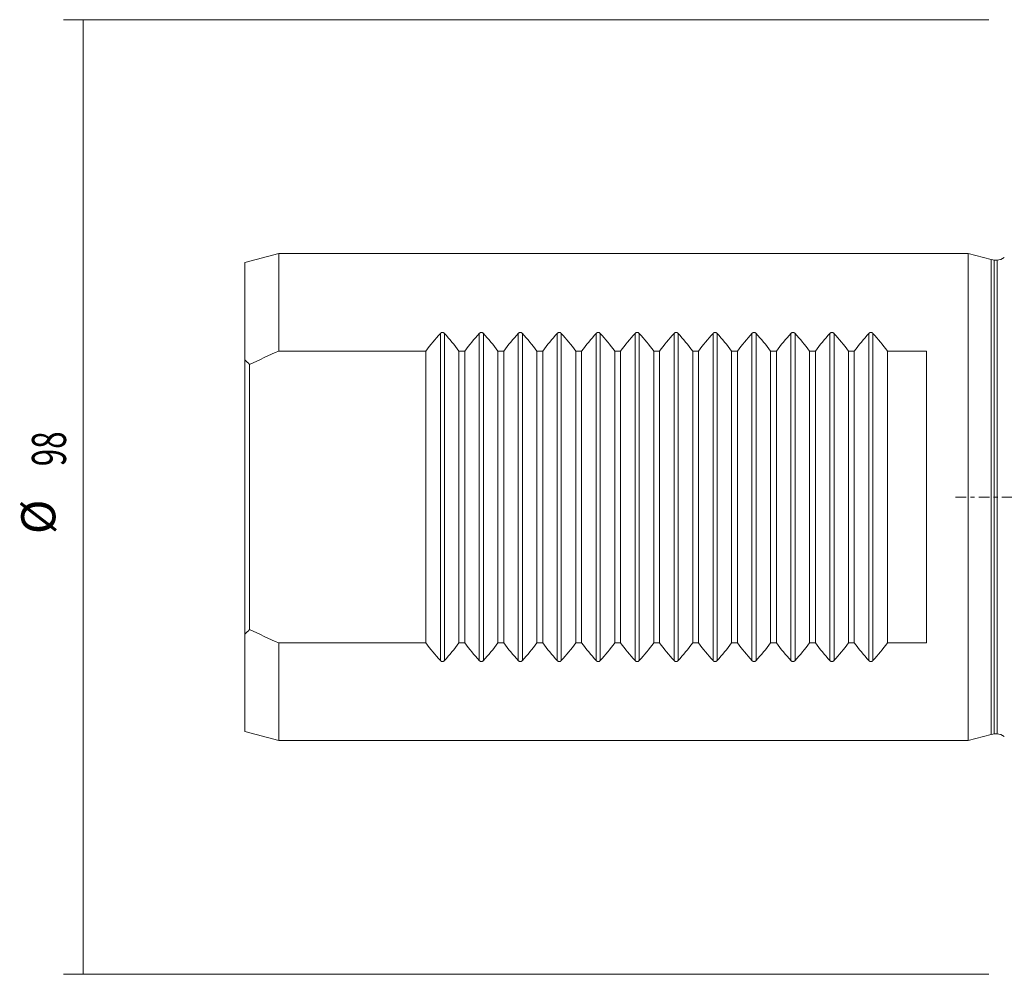
# Model space of a CAD drawing. Units: millimetres. Extents: x -101 to 162, y -71 to 62.
# Drawn here: x -101 to 0, y -49 to 49 of the extents above; entities that cross this region are included whole.
import ezdxf

# ---------------------------------------------------------------- set-up
doc = ezdxf.new("R2010")
doc.units = ezdxf.units.MM
doc.linetypes.add('CENTER', pattern=[47.5, 22, -8.5, 8.5, -8.5])
for name, color, linetype in [('SK1', 4, 'CONTINUOUS'), ('SK2', 7, 'CONTINUOUS'), ('SK4', 2, 'CENTER')]:
    doc.layers.add(name, color=color, linetype=linetype)
doc.styles.add('iso_b_vert', font='simplex.shx')
doc.dimstyles.get("Standard").update_dxf_attribs({"dimtxt": 0.18, "dimasz": 0.18, "dimexe": 0.18, "dimexo": 0.0625, "dimgap": 0.09, "dimtad": 1, "dimzin": 0, "dimdsep": 52, "dimtxsty": 'Standard', "dimcen": 0.09, "dimadec": 0, "dimazin": 0, "dimtfac": 1, "dimtdec": 4, "dimtofl": 0, "dimtmove": 0, "dimatfit": 3, "dimfxl": 1, "dimtolj": 1, "dimtzin": 0, "dimarcsym": 0})

# ---------------------------------------------------------------- blocks, each defined once
blk = doc.blocks.new('DimnDraft3D5')
at = {"layer": 'SK2', "lineweight": 13}
for p, q in [((-1.5875, 49), (-96.6, 49)), ((-94.6, 49), (-94.6, -49)), ((-1.5875, -49), (-96.6, -49))]:
    blk.add_line(p, q, dxfattribs=at)
for points in [[(-94.6, 49), (-94.139216, 45.500002), (-95.060784, 45.499998), (-94.6, 49)], [(-94.6, -49), (-95.060784, -45.500002), (-94.139216, -45.499998), (-94.6, -49)]]:
    blk.add_solid(points, dxfattribs=at)
at = {"layer": 'SK2', "lineweight": 18, "char_height": 3.5, "attachment_point": 7, "rotation": 90, "line_spacing_factor": 1.084337, "style": 'iso_b_vert'}
for s, insert in [('\\W0.6740;98', (-96.350134, 3.159534)), ('%%c', (-96.350134, -3.813122))]:
    blk.add_mtext(s, dxfattribs=dict(at, insert=insert))

msp = doc.modelspace()

# ---------------------------------------------------------------- linework, layer by layer
at = {"layer": 'SK1', "lineweight": 18}
for p, q in [((-74.5, 24.996), (-78, 24.058)), ((-3.7, 24.996), (-74.5, 24.996)), ((-74.5, 24.996), (-74.5, 14.988)), ((-1.348, 24.366), (-3.7, 24.996)), ((-3.7, -24.996), (-3.7, 24.996)), ((-0.75, 24.325), (-1.038, 24.325)), ((-78, 24.058), (-78, 14.085)), ((-74.5, 14.988), (-59.401, 14.988)), ((-59.401, 14.988), (-59.401, -14.988)), ((-55.999, 14.988), (-55.401, 14.988)), ((-55.999, -14.988), (-55.999, 14.988)), ((-55.401, 14.988), (-55.401, -14.988)), ((-51.999, 14.988), (-51.401, 14.988)), ((-51.999, -14.988), (-51.999, 14.988)), ((-51.401, 14.988), (-51.401, -14.988)), ((-47.999, 14.988), (-47.401, 14.988)), ((-47.999, -14.988), (-47.999, 14.988)), ((-47.401, 14.988), (-47.401, -14.988)), ((-43.999, 14.988), (-43.401, 14.988)), ((-43.999, -14.988), (-43.999, 14.988)), ((-43.401, 14.988), (-43.401, -14.988)), ((-39.999, 14.988), (-39.401, 14.988)), ((-39.999, -14.988), (-39.999, 14.988)), ((-39.401, 14.988), (-39.401, -14.988)), ((-35.999, 14.988), (-35.401, 14.988)), ((-35.999, -14.988), (-35.999, 14.988)), ((-35.401, 14.988), (-35.401, -14.988)), ((-31.999, 14.988), (-31.401, 14.988)), ((-31.999, 14.988), (-31.999, -14.988)), ((-31.401, 14.988), (-31.401, -14.988)), ((-27.999, 14.988), (-27.401, 14.988)), ((-27.999, 14.988), (-27.999, -14.988)), ((-27.401, 14.988), (-27.401, -14.988)), ((-23.999, 14.988), (-23.999, -14.988)), ((-23.999, 14.988), (-23.401, 14.988)), ((-23.401, 14.988), (-23.401, -14.988)), ((-19.999, 14.988), (-19.401, 14.988)), ((-19.999, 14.988), (-19.999, -14.988)), ((-19.401, 14.988), (-19.401, -14.988)), ((-15.999, 14.988), (-15.401, 14.988)), ((-15.999, 14.988), (-15.999, -14.988)), ((-15.401, 14.988), (-15.401, -14.988)), ((-11.999, 14.988), (-8, 14.988)), ((-11.999, 14.988), (-11.999, -14.988)), ((-8, 14.988), (-8, -14.988)), ((-78, -14.085), (-78, 14.085)), ((-77.5, 13.605), (-77.5, -13.605)), ((-78, -14.085), (-78, -24.058)), ((-59.401, -14.988), (-74.5, -14.988)), ((-74.5, -14.988), (-74.5, -24.996)), ((-55.401, -14.988), (-55.999, -14.988)), ((-51.401, -14.988), (-51.999, -14.988)), ((-47.401, -14.988), (-47.999, -14.988)), ((-43.401, -14.988), (-43.999, -14.988)), ((-39.401, -14.988), (-39.999, -14.988)), ((-35.401, -14.988), (-35.999, -14.988)), ((-31.401, -14.988), (-31.999, -14.988)), ((-27.401, -14.988), (-27.999, -14.988)), ((-23.401, -14.988), (-23.999, -14.988)), ((-19.401, -14.988), (-19.999, -14.988)), ((-15.401, -14.988), (-15.999, -14.988)), ((-8, -14.988), (-11.999, -14.988)), ((-78, -24.058), (-74.5, -24.996)), ((-74.5, -24.996), (-3.7, -24.996)), ((-3.7, -24.996), (-1.348, -24.366)), ((-1.038, -24.325), (-0.75, -24.325))]:
    msp.add_line(p, q, dxfattribs=at)
at = {"layer": 'SK1', "lineweight": 13}
for p, q in [((-1.348, -24.366), (-1.348, 24.366)), ((-1.038, -24.325), (-1.038, 24.325)), ((-0.75, -24.325), (-0.75, 24.325)), ((-57.912, -16.793), (-57.912, 16.793)), ((-57.488, -16.793), (-57.488, 16.793)), ((-53.912, -16.793), (-53.912, 16.793)), ((-53.488, -16.793), (-53.488, 16.793)), ((-49.912, -16.793), (-49.912, 16.793)), ((-49.488, -16.793), (-49.488, 16.793)), ((-45.912, -16.793), (-45.912, 16.793)), ((-45.488, -16.793), (-45.488, 16.793)), ((-41.912, -16.793), (-41.912, 16.793)), ((-41.488, -16.793), (-41.488, 16.793)), ((-37.912, -16.793), (-37.912, 16.793)), ((-37.488, -16.793), (-37.488, 16.793)), ((-33.912, -16.793), (-33.912, 16.793)), ((-33.488, -16.793), (-33.488, 16.793)), ((-29.912, -16.793), (-29.912, 16.793)), ((-29.488, -16.793), (-29.488, 16.793)), ((-25.912, -16.793), (-25.912, 16.793)), ((-25.488, -16.793), (-25.488, 16.793)), ((-21.912, -16.793), (-21.912, 16.793)), ((-21.488, -16.793), (-21.488, 16.793)), ((-17.912, -16.793), (-17.912, 16.793)), ((-17.488, -16.793), (-17.488, 16.793)), ((-13.912, -16.793), (-13.912, 16.793)), ((-13.488, -16.793), (-13.488, 16.793))]:
    msp.add_line(p, q, dxfattribs=at)
at = {"layer": 'SK1', "lineweight": 18, "extrusion": (0, 0, -1)}
for centre, radius, start, end in [((1.038, 25.525), 1.2, 270, 285), ((0.75, 25.525), 1.2, 231.31781, 270), ((39.397, 0), 24.996, 36.84238, 42.20798), ((76.003, 0), 24.996, 137.79202, 143.15762), ((35.397, 0), 24.996, 36.84238, 42.20798), ((72.003, 0), 24.996, 137.79202, 143.15762), ((31.397, 0), 24.996, 36.84238, 42.20798), ((68.003, 0), 24.996, 137.79202, 143.15762), ((27.397, 0), 24.996, 36.84238, 42.20798), ((64.003, 0), 24.996, 137.79202, 143.15762), ((23.397, 0), 24.996, 36.84238, 42.20798), ((60.003, 0), 24.996, 137.79202, 143.15762), ((19.397, 0), 24.996, 36.84238, 42.20798), ((56.003, 0), 24.996, 137.79202, 143.15762), ((15.397, 0), 24.996, 36.84238, 42.20798), ((52.003, 0), 24.996, 137.79202, 143.15762), ((11.397, 0), 24.996, 36.84238, 42.20798), ((48.003, 0), 24.996, 137.79202, 143.15762), ((7.397, 0), 24.996, 36.84238, 42.20798), ((44.003, 0), 24.996, 137.79202, 143.15762), ((3.397, 0), 24.996, 36.84238, 42.20798), ((40.003, 0), 24.996, 137.79202, 143.15762), ((-0.603, 0), 24.996, 36.84238, 42.20798), ((36.003, 0), 24.996, 137.79202, 143.15762), ((-4.603, 0), 24.996, 36.84238, 42.20798), ((32.003, 0), 24.996, 137.79202, 143.15762), ((39.397, 0), 24.996, 317.79202, 323.15762), ((76.003, 0), 24.996, 216.84238, 222.20798), ((72.003, 0), 24.996, 216.84238, 222.20798), ((31.397, 0), 24.996, 317.79202, 323.15762), ((68.003, 0), 24.996, 216.84238, 222.20798), ((27.397, 0), 24.996, 317.79202, 323.15762), ((64.003, 0), 24.996, 216.84238, 222.20798), ((23.397, 0), 24.996, 317.79202, 323.15762), ((60.003, 0), 24.996, 216.84238, 222.20798), ((19.397, 0), 24.996, 317.79202, 323.15762), ((56.003, 0), 24.996, 216.84238, 222.20798), ((15.397, 0), 24.996, 317.79202, 323.15762), ((52.003, 0), 24.996, 216.84238, 222.20798), ((11.397, 0), 24.996, 317.79202, 323.15762), ((48.003, 0), 24.996, 216.84238, 222.20798), ((7.397, 0), 24.996, 317.79202, 323.15762), ((44.003, 0), 24.996, 216.84238, 222.20798), ((3.397, 0), 24.996, 317.79202, 323.15762), ((40.003, 0), 24.996, 216.84238, 222.20798), ((-0.603, 0), 24.996, 317.79202, 323.15762), ((36.003, 0), 24.996, 216.84238, 222.20798), ((-4.603, 0), 24.996, 317.79202, 323.15762), ((32.003, 0), 24.996, 216.84238, 222.20798), ((1.038, -25.525), 1.2, 75, 90), ((0.75, -25.525), 1.2, 90, 128.68219)]:
    msp.add_arc(centre, radius, start, end, dxfattribs=at)
for centre, major_axis, ratio, start_param, end_param in [((-92.068, 0), (20.289, 0), 0.963433, -0.8046398, -0.7698501), ((-92.068, 0), (20.289, 0), 0.963433, 0.7698494, 0.8046391), ((-35.397, 0), (0, 24.996), 1, -2.3074646, -2.2138172)]:
    msp.add_ellipse(centre, major_axis=major_axis, ratio=ratio, start_param=start_param, end_param=end_param, dxfattribs=at)
at = {"layer": 'SK1', "lineweight": 18}
for points in [[(-57.488, 16.793), (-57.5, 16.806), (-57.513, 16.819), (-57.543, 16.842), (-57.56, 16.852), (-57.596, 16.87), (-57.616, 16.877), (-57.657, 16.887), (-57.678, 16.889), (-57.711, 16.889), (-57.721, 16.889), (-57.743, 16.886), (-57.753, 16.884), (-57.784, 16.877), (-57.804, 16.87), (-57.84, 16.852), (-57.857, 16.842), (-57.887, 16.819), (-57.9, 16.806), (-57.912, 16.793)], [(-53.488, 16.793), (-53.5, 16.806), (-53.513, 16.819), (-53.543, 16.842), (-53.56, 16.852), (-53.596, 16.87), (-53.616, 16.877), (-53.657, 16.887), (-53.678, 16.889), (-53.711, 16.889), (-53.721, 16.889), (-53.743, 16.886), (-53.753, 16.884), (-53.784, 16.877), (-53.804, 16.87), (-53.84, 16.852), (-53.857, 16.842), (-53.887, 16.819), (-53.9, 16.806), (-53.912, 16.793)], [(-49.488, 16.793), (-49.5, 16.806), (-49.513, 16.819), (-49.543, 16.842), (-49.56, 16.852), (-49.596, 16.87), (-49.616, 16.877), (-49.657, 16.887), (-49.678, 16.889), (-49.711, 16.889), (-49.721, 16.889), (-49.743, 16.886), (-49.753, 16.884), (-49.784, 16.877), (-49.804, 16.87), (-49.84, 16.852), (-49.857, 16.842), (-49.887, 16.819), (-49.9, 16.806), (-49.912, 16.793)], [(-45.488, 16.793), (-45.5, 16.806), (-45.513, 16.819), (-45.543, 16.842), (-45.56, 16.852), (-45.596, 16.87), (-45.616, 16.877), (-45.657, 16.887), (-45.678, 16.889), (-45.711, 16.889), (-45.721, 16.889), (-45.743, 16.886), (-45.753, 16.884), (-45.784, 16.877), (-45.804, 16.87), (-45.84, 16.852), (-45.857, 16.842), (-45.887, 16.819), (-45.9, 16.806), (-45.912, 16.793)], [(-41.488, 16.793), (-41.5, 16.806), (-41.513, 16.819), (-41.543, 16.842), (-41.56, 16.852), (-41.596, 16.87), (-41.616, 16.877), (-41.657, 16.887), (-41.678, 16.889), (-41.711, 16.889), (-41.721, 16.889), (-41.743, 16.886), (-41.753, 16.884), (-41.784, 16.877), (-41.804, 16.87), (-41.84, 16.852), (-41.857, 16.842), (-41.887, 16.819), (-41.9, 16.806), (-41.912, 16.793)], [(-37.488, 16.793), (-37.5, 16.806), (-37.513, 16.819), (-37.543, 16.842), (-37.56, 16.852), (-37.596, 16.87), (-37.616, 16.877), (-37.657, 16.887), (-37.678, 16.889), (-37.711, 16.889), (-37.721, 16.889), (-37.743, 16.886), (-37.753, 16.884), (-37.784, 16.877), (-37.804, 16.87), (-37.84, 16.852), (-37.857, 16.842), (-37.887, 16.819), (-37.9, 16.806), (-37.912, 16.793)], [(-33.488, 16.793), (-33.5, 16.806), (-33.513, 16.819), (-33.543, 16.842), (-33.56, 16.852), (-33.596, 16.87), (-33.616, 16.877), (-33.657, 16.887), (-33.678, 16.889), (-33.711, 16.889), (-33.721, 16.889), (-33.743, 16.886), (-33.753, 16.884), (-33.784, 16.877), (-33.804, 16.87), (-33.84, 16.852), (-33.857, 16.842), (-33.887, 16.819), (-33.9, 16.806), (-33.912, 16.793)], [(-29.488, 16.793), (-29.5, 16.806), (-29.513, 16.819), (-29.543, 16.842), (-29.56, 16.852), (-29.596, 16.87), (-29.616, 16.877), (-29.657, 16.887), (-29.678, 16.889), (-29.711, 16.889), (-29.721, 16.889), (-29.743, 16.886), (-29.753, 16.884), (-29.784, 16.877), (-29.804, 16.87), (-29.84, 16.852), (-29.857, 16.842), (-29.887, 16.819), (-29.9, 16.806), (-29.912, 16.793)], [(-25.488, 16.793), (-25.5, 16.806), (-25.513, 16.819), (-25.543, 16.842), (-25.56, 16.852), (-25.596, 16.87), (-25.616, 16.877), (-25.657, 16.887), (-25.678, 16.889), (-25.711, 16.889), (-25.721, 16.889), (-25.743, 16.886), (-25.753, 16.884), (-25.784, 16.877), (-25.804, 16.87), (-25.84, 16.852), (-25.857, 16.842), (-25.887, 16.819), (-25.9, 16.806), (-25.912, 16.793)], [(-21.488, 16.793), (-21.5, 16.806), (-21.513, 16.819), (-21.543, 16.842), (-21.56, 16.852), (-21.596, 16.87), (-21.616, 16.877), (-21.657, 16.887), (-21.678, 16.889), (-21.711, 16.889), (-21.721, 16.889), (-21.743, 16.886), (-21.753, 16.884), (-21.784, 16.877), (-21.804, 16.87), (-21.84, 16.852), (-21.857, 16.842), (-21.887, 16.819), (-21.9, 16.806), (-21.912, 16.793)], [(-17.488, 16.793), (-17.5, 16.806), (-17.513, 16.819), (-17.543, 16.842), (-17.56, 16.852), (-17.596, 16.87), (-17.616, 16.877), (-17.657, 16.887), (-17.678, 16.889), (-17.711, 16.889), (-17.721, 16.889), (-17.743, 16.886), (-17.753, 16.884), (-17.784, 16.877), (-17.804, 16.87), (-17.84, 16.852), (-17.857, 16.842), (-17.887, 16.819), (-17.9, 16.806), (-17.912, 16.793)], [(-13.488, 16.793), (-13.5, 16.806), (-13.513, 16.819), (-13.543, 16.842), (-13.56, 16.852), (-13.596, 16.87), (-13.616, 16.877), (-13.657, 16.887), (-13.678, 16.889), (-13.711, 16.889), (-13.721, 16.889), (-13.743, 16.886), (-13.753, 16.884), (-13.784, 16.877), (-13.804, 16.87), (-13.84, 16.852), (-13.857, 16.842), (-13.887, 16.819), (-13.9, 16.806), (-13.912, 16.793)], [(-57.912, -16.793), (-57.9, -16.806), (-57.887, -16.819), (-57.857, -16.842), (-57.84, -16.852), (-57.804, -16.87), (-57.784, -16.877), (-57.743, -16.887), (-57.722, -16.889), (-57.689, -16.889), (-57.679, -16.889), (-57.657, -16.886), (-57.647, -16.884), (-57.616, -16.877), (-57.596, -16.87), (-57.56, -16.852), (-57.543, -16.842), (-57.513, -16.819), (-57.5, -16.806), (-57.488, -16.793)], [(-53.912, -16.793), (-53.9, -16.806), (-53.887, -16.819), (-53.857, -16.842), (-53.84, -16.852), (-53.804, -16.87), (-53.784, -16.877), (-53.743, -16.887), (-53.722, -16.889), (-53.689, -16.889), (-53.679, -16.889), (-53.657, -16.886), (-53.647, -16.884), (-53.616, -16.877), (-53.596, -16.87), (-53.56, -16.852), (-53.543, -16.842), (-53.513, -16.819), (-53.5, -16.806), (-53.488, -16.793)], [(-49.912, -16.793), (-49.9, -16.806), (-49.887, -16.819), (-49.857, -16.842), (-49.84, -16.852), (-49.804, -16.87), (-49.784, -16.877), (-49.743, -16.887), (-49.722, -16.889), (-49.689, -16.889), (-49.679, -16.889), (-49.657, -16.886), (-49.647, -16.884), (-49.616, -16.877), (-49.596, -16.87), (-49.56, -16.852), (-49.543, -16.842), (-49.513, -16.819), (-49.5, -16.806), (-49.488, -16.793)], [(-45.912, -16.793), (-45.9, -16.806), (-45.887, -16.819), (-45.857, -16.842), (-45.84, -16.852), (-45.804, -16.87), (-45.784, -16.877), (-45.743, -16.887), (-45.722, -16.889), (-45.689, -16.889), (-45.679, -16.889), (-45.657, -16.886), (-45.647, -16.884), (-45.616, -16.877), (-45.596, -16.87), (-45.56, -16.852), (-45.543, -16.842), (-45.513, -16.819), (-45.5, -16.806), (-45.488, -16.793)], [(-41.912, -16.793), (-41.9, -16.806), (-41.887, -16.819), (-41.857, -16.842), (-41.84, -16.852), (-41.804, -16.87), (-41.784, -16.877), (-41.743, -16.887), (-41.722, -16.889), (-41.689, -16.889), (-41.679, -16.889), (-41.657, -16.886), (-41.647, -16.884), (-41.616, -16.877), (-41.596, -16.87), (-41.56, -16.852), (-41.543, -16.842), (-41.513, -16.819), (-41.5, -16.806), (-41.488, -16.793)], [(-37.912, -16.793), (-37.9, -16.806), (-37.887, -16.819), (-37.857, -16.842), (-37.84, -16.852), (-37.804, -16.87), (-37.784, -16.877), (-37.743, -16.887), (-37.722, -16.889), (-37.689, -16.889), (-37.679, -16.889), (-37.657, -16.886), (-37.647, -16.884), (-37.616, -16.877), (-37.596, -16.87), (-37.56, -16.852), (-37.543, -16.842), (-37.513, -16.819), (-37.5, -16.806), (-37.488, -16.793)], [(-33.912, -16.793), (-33.9, -16.806), (-33.887, -16.819), (-33.857, -16.842), (-33.84, -16.852), (-33.804, -16.87), (-33.784, -16.877), (-33.743, -16.887), (-33.722, -16.889), (-33.689, -16.889), (-33.679, -16.889), (-33.657, -16.886), (-33.647, -16.884), (-33.616, -16.877), (-33.596, -16.87), (-33.56, -16.852), (-33.543, -16.842), (-33.513, -16.819), (-33.5, -16.806), (-33.488, -16.793)], [(-29.912, -16.793), (-29.9, -16.806), (-29.887, -16.819), (-29.857, -16.842), (-29.84, -16.852), (-29.804, -16.87), (-29.784, -16.877), (-29.743, -16.887), (-29.722, -16.889), (-29.689, -16.889), (-29.679, -16.889), (-29.657, -16.886), (-29.647, -16.884), (-29.616, -16.877), (-29.596, -16.87), (-29.56, -16.852), (-29.543, -16.842), (-29.513, -16.819), (-29.5, -16.806), (-29.488, -16.793)], [(-25.912, -16.793), (-25.9, -16.806), (-25.887, -16.819), (-25.857, -16.842), (-25.84, -16.852), (-25.804, -16.87), (-25.784, -16.877), (-25.743, -16.887), (-25.722, -16.889), (-25.689, -16.889), (-25.679, -16.889), (-25.657, -16.886), (-25.647, -16.884), (-25.616, -16.877), (-25.596, -16.87), (-25.56, -16.852), (-25.543, -16.842), (-25.513, -16.819), (-25.5, -16.806), (-25.488, -16.793)], [(-21.912, -16.793), (-21.9, -16.806), (-21.887, -16.819), (-21.857, -16.842), (-21.84, -16.852), (-21.804, -16.87), (-21.784, -16.877), (-21.743, -16.887), (-21.722, -16.889), (-21.689, -16.889), (-21.679, -16.889), (-21.657, -16.886), (-21.647, -16.884), (-21.616, -16.877), (-21.596, -16.87), (-21.56, -16.852), (-21.543, -16.842), (-21.513, -16.819), (-21.5, -16.806), (-21.488, -16.793)], [(-17.912, -16.793), (-17.9, -16.806), (-17.887, -16.819), (-17.857, -16.842), (-17.84, -16.852), (-17.804, -16.87), (-17.784, -16.877), (-17.743, -16.887), (-17.722, -16.889), (-17.689, -16.889), (-17.679, -16.889), (-17.657, -16.886), (-17.647, -16.884), (-17.616, -16.877), (-17.596, -16.87), (-17.56, -16.852), (-17.543, -16.842), (-17.513, -16.819), (-17.5, -16.806), (-17.488, -16.793)], [(-13.912, -16.793), (-13.9, -16.806), (-13.887, -16.819), (-13.857, -16.842), (-13.84, -16.852), (-13.804, -16.87), (-13.784, -16.877), (-13.743, -16.887), (-13.722, -16.889), (-13.689, -16.889), (-13.679, -16.889), (-13.657, -16.886), (-13.647, -16.884), (-13.616, -16.877), (-13.596, -16.87), (-13.56, -16.852), (-13.543, -16.842), (-13.513, -16.819), (-13.5, -16.806), (-13.488, -16.793)]]:
    msp.add_open_spline(points, degree=3, knots=[0, 0, 0, 0, 0.125, 0.125, 0.25, 0.25, 0.375, 0.375, 0.5, 0.5, 0.5625, 0.5625, 0.625, 0.625, 0.75, 0.75, 0.875, 0.875, 1, 1, 1, 1], dxfattribs=at)
for points in [[(-74.5, 14.988), (-75.505, 14.539), (-76.506, 14.079), (-77.5, 13.605)], [(-77.5, -13.605), (-76.506, -14.079), (-75.505, -14.539), (-74.5, -14.988)]]:
    msp.add_open_spline(points, degree=3, dxfattribs=at)
at = {"layer": 'SK4', "lineweight": 18, "ltscale": 0.05}
msp.add_line((-5, 0), (124, 0), dxfattribs=at)

# ---------------------------------------------------------------- dimensions: what is measured, and where the dimension line sits
at = {"layer": 'SK2', "lineweight": 13}
dim = msp.add_aligned_dim(p1=(-1.587, 49), p2=(-1.587, -49), distance=-95.012, dimstyle='Standard', override={"dimtxt": 3.5, "dimasz": 3.5, "dimexe": 2, "dimexo": 1.5875, "dimgap": 1.75, "dimtad": 1, "dimtih": 0, "dimtoh": 0, "dimdec": 2, "dimzin": 8, "dimpost": '<>', "dimtxsty": 'iso_b_vert', "dimsah": 1, "dimclrd": 2, "dimclre": 2, "dimclrt": 2, "dimtm": -0.005, "dimtdec": 2, "dimtmove": 0}, dxfattribs=at)
dim.commit()
dim.dimension.update_dxf_attribs({"geometry": 'DimnDraft3D5', "text_midpoint": (-97.225, 2.285)})

doc.saveas('drawing.dxf')
